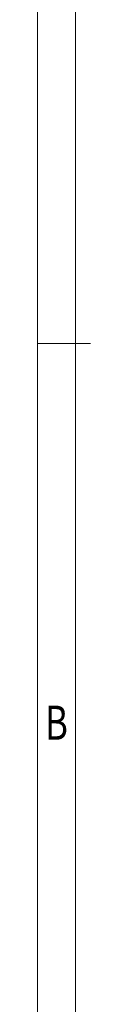
# Model space of a CAD drawing. Units: millimetres. Extents: x 3728 to 4025, y -1534 to -1320.
# Drawn here: x 3733 to 3736, y -1469 to -1404 of the extents above; entities that cross this region are included whole.
import ezdxf
from ezdxf.enums import TextEntityAlignment as Align

# ---------------------------------------------------------------- set-up
doc = ezdxf.new("R2010")
doc.units = ezdxf.units.MM
doc.layers.add('dim', color=31, linetype='Continuous', lineweight=9)
doc.layers.add('from', color=7, linetype='Continuous', lineweight=13)
doc.styles.add('BOM', font='gbenor.shx', dxfattribs={"width": 0.75, "oblique": 5.000002, "bigfont": 'gbcbig.shx'})
doc.styles.add('romantic', font='romantic.ttf')
doc.styles.add('TXT', font='txt.shx', dxfattribs={"bigfont": 'gbcbig.shx'})

# ---------------------------------------------------------------- blocks, each defined once
blk = doc.blocks.new('对外图框')
at = {"layer": 'from', "color": 7, "lineweight": 9}
for p, q in [((1332.066, 991.409), (1332.066, 791.409)), ((1334.566, 988.909), (1334.566, 793.909)), ((1335.563, 891.409), (1332.066, 891.409))]:
    blk.add_line(p, q, dxfattribs=at)
at = {"layer": 'from', "color": 7}
blk.add_line((1334.566, 861.608), (1334.566, 793.909), dxfattribs=at)
at = {"layer": 'from', "color": 123, "lineweight": 9, "style": 'BOM', "width": 0.75}
blk.add_text('B', height=2.25, dxfattribs=at).set_placement((1333.316, 866.409), align=Align.MIDDLE_CENTER)
for tag, p, height in [('TL02', (1341.476, 984.908), 3), ('MM', (1581.013, 815.233), 2.5), ('1', (1611.572, 815.032), 2.5), ('1:1', (1581.013, 810.239), 2.5), ('TL-02-NAME-ASM.', (1577.329, 795.173), 2.5)]:
    blk.add_attdef(tag, p, '', height=height, dxfattribs=at)
at = {"layer": 'from', "color": 123, "lineweight": 9, "style": 'TXT'}
blk.add_attdef('唐麒贸', text='', height=3, dxfattribs=at).set_placement((1525.344, 816.385), align=Align.MIDDLE_CENTER)
at = {"layer": 'from', "color": 123, "lineweight": 9, "style": 'BOM'}
blk.add_attdef('DWG.DATE', text='', height=3, dxfattribs=at).set_placement((1544.32, 816.385), align=Align.MIDDLE_LEFT)
at = {"layer": 'from', "color": 123, "lineweight": 9, "style": 'BOM', "width": 0.75}
blk.add_attdef('1', text='', height=2.5, dxfattribs=at).set_placement((1609.557, 815.032), align=Align.RIGHT)
at = {"layer": 'from', "color": 123, "lineweight": 30, "style": 'romantic', "flags": 12}
blk.add_attdef('TLB-100-XP-XC', text='', height=3, dxfattribs=at).set_placement((1596.217, 803.976), align=Align.MIDDLE_CENTER)

msp = doc.modelspace()

# ---------------------------------------------------------------- block references
at = {"layer": 'dim'}
msp.add_blockref('对外图框', (2400.711, -2316.892), dxfattribs=at)

doc.saveas('drawing.dxf')
